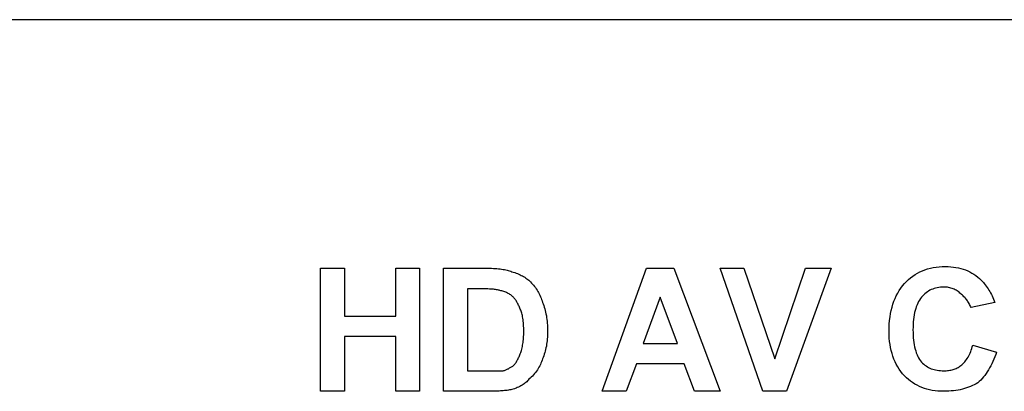
# Model space of a CAD drawing. Extents: x 18343 to 19843, y 146 to 2146.
# Drawn here: x 18800 to 18834, y 1472 to 1485 of the extents above; entities that cross this region are included whole.
import ezdxf

# ---------------------------------------------------------------- set-up
doc = ezdxf.new("R2010")
doc.units = 0
doc.layers.get('0').update_dxf_attribs({"linetype": 'CONTINUOUS'})

msp = doc.modelspace()

# ---------------------------------------------------------------- linework, layer by layer
for points in [[(19529.6, 1485.047), (18658.741, 1485.047)], [(19529.6, 1485.047), (18658.741, 1485.047)], [(19529.6, 1485.047), (18658.741, 1485.047)], [(19529.6, 1485.047), (18658.741, 1485.047)], [(19529.6, 1485.047), (18658.741, 1485.047)], [(19529.6, 1485.047), (18658.741, 1485.047)], [(19529.6, 1485.047), (18658.741, 1485.047)], [(19529.6, 1485.047), (18658.741, 1485.047)], [(19529.6, 1485.047), (18658.741, 1485.047)], [(19529.6, 1485.047), (18658.741, 1485.047)], [(19529.6, 1485.047), (18658.741, 1485.047)], [(19529.6, 1485.047), (18658.741, 1485.047)], [(19529.6, 1485.047), (18658.741, 1485.047)], [(19529.6, 1485.047), (18658.741, 1485.047)], [(19529.6, 1485.047), (18658.741, 1485.047)], [(19529.6, 1485.047), (18658.741, 1485.047)], [(19529.6, 1485.047), (18658.741, 1485.047)], [(19529.6, 1485.047), (18658.741, 1485.047)], [(19529.6, 1485.047), (18658.741, 1485.047)], [(19529.6, 1485.047), (18658.741, 1485.047)], [(19529.6, 1485.047), (18658.741, 1485.047)], [(19529.626, 1485.038), (18658.767, 1485.038)], [(19529.626, 1485.038), (18658.767, 1485.038)], [(19529.626, 1485.038), (18658.767, 1485.038)], [(19529.626, 1485.038), (18658.767, 1485.038)], [(19529.626, 1485.038), (18658.767, 1485.038)], [(19529.626, 1485.038), (18658.767, 1485.038)], [(19529.626, 1485.038), (18658.767, 1485.038)], [(19529.626, 1485.038), (18658.767, 1485.038)], [(19529.626, 1485.038), (18658.767, 1485.038)], [(19529.626, 1485.038), (18658.767, 1485.038)], [(19529.626, 1485.038), (18658.767, 1485.038)], [(19529.626, 1485.038), (18658.767, 1485.038)], [(19529.626, 1485.038), (18658.767, 1485.038)], [(19529.626, 1485.038), (18658.767, 1485.038)], [(19529.626, 1485.038), (18658.767, 1485.038)], [(19529.626, 1485.038), (18658.767, 1485.038)], [(19529.626, 1485.038), (18658.767, 1485.038)], [(19529.626, 1485.038), (18658.767, 1485.038)], [(19529.626, 1485.038), (18658.767, 1485.038)], [(19529.626, 1485.038), (18658.767, 1485.038)], [(19529.626, 1485.038), (18658.767, 1485.038)], [(18832.632, 1473.935), (18833.449, 1473.701), (18833.449, 1473.701), (18833.419, 1473.615), (18833.419, 1473.615), (18833.388, 1473.532), (18833.388, 1473.532), (18833.355, 1473.451), (18833.355, 1473.451), (18833.322, 1473.373), (18833.322, 1473.373), (18833.286, 1473.298), (18833.286, 1473.298), (18833.25, 1473.225), (18833.25, 1473.225), (18833.211, 1473.156), (18833.211, 1473.156), (18833.172, 1473.089), (18833.172, 1473.089), (18833.131, 1473.024), (18833.131, 1473.024), (18833.089, 1472.963), (18833.089, 1472.963), (18833.046, 1472.904), (18833.046, 1472.904), (18833.001, 1472.848), (18833.001, 1472.848), (18832.954, 1472.795), (18832.954, 1472.795), (18832.907, 1472.744), (18832.907, 1472.744), (18832.858, 1472.696), (18832.858, 1472.696), (18832.807, 1472.651), (18832.807, 1472.651), (18832.748, 1472.616), (18832.748, 1472.616), (18832.687, 1472.583), (18832.687, 1472.583), (18832.624, 1472.552), (18832.624, 1472.552), (18832.56, 1472.524), (18832.56, 1472.524), (18832.493, 1472.497), (18832.493, 1472.497), (18832.425, 1472.473), (18832.425, 1472.473), (18832.354, 1472.452), (18832.354, 1472.452), (18832.282, 1472.432), (18832.282, 1472.432), (18832.209, 1472.415), (18832.209, 1472.415), (18832.133, 1472.401), (18832.133, 1472.401), (18832.056, 1472.388), (18832.056, 1472.388), (18831.976, 1472.378), (18831.976, 1472.378), (18831.895, 1472.37), (18831.895, 1472.37), (18831.812, 1472.364), (18831.812, 1472.364), (18831.727, 1472.361), (18831.727, 1472.361), (18831.641, 1472.36), (18831.641, 1472.36), (18831.54, 1472.362), (18831.54, 1472.362), (18831.441, 1472.368), (18831.441, 1472.368), (18831.345, 1472.378), (18831.345, 1472.378), (18831.251, 1472.392), (18831.251, 1472.392), (18831.159, 1472.411), (18831.159, 1472.411), (18831.069, 1472.433), (18831.069, 1472.433), (18830.982, 1472.46), (18830.982, 1472.46), (18830.897, 1472.491), (18830.897, 1472.491), (18830.814, 1472.526), (18830.814, 1472.526), (18830.734, 1472.565), (18830.734, 1472.565), (18830.656, 1472.608), (18830.656, 1472.608), (18830.58, 1472.655), (18830.58, 1472.655), (18830.506, 1472.706), (18830.506, 1472.706), (18830.435, 1472.762), (18830.435, 1472.762), (18830.366, 1472.821), (18830.366, 1472.821), (18830.299, 1472.885), (18830.299, 1472.885), (18830.236, 1472.959), (18830.236, 1472.959), (18830.176, 1473.036), (18830.176, 1473.036), (18830.121, 1473.116), (18830.121, 1473.116), (18830.069, 1473.198), (18830.069, 1473.198), (18830.022, 1473.283), (18830.022, 1473.283), (18829.979, 1473.371), (18829.979, 1473.371), (18829.94, 1473.462), (18829.94, 1473.462), (18829.905, 1473.555), (18829.905, 1473.555), (18829.875, 1473.652), (18829.875, 1473.652), (18829.848, 1473.75), (18829.848, 1473.75), (18829.825, 1473.852), (18829.825, 1473.852), (18829.807, 1473.956), (18829.807, 1473.956), (18829.793, 1474.064), (18829.793, 1474.064), (18829.782, 1474.173), (18829.782, 1474.173), (18829.776, 1474.286), (18829.776, 1474.286), (18829.774, 1474.401), (18829.774, 1474.401), (18829.776, 1474.531), (18829.776, 1474.531), (18829.782, 1474.656), (18829.782, 1474.656), (18829.793, 1474.779), (18829.793, 1474.779), (18829.807, 1474.897), (18829.807, 1474.897), (18829.825, 1475.012), (18829.825, 1475.012), (18829.848, 1475.123), (18829.848, 1475.123), (18829.875, 1475.231), (18829.875, 1475.231), (18829.905, 1475.335), (18829.905, 1475.335), (18829.94, 1475.435), (18829.94, 1475.435), (18829.979, 1475.531), (18829.979, 1475.531), (18830.022, 1475.624), (18830.022, 1475.624), (18830.069, 1475.714), (18830.069, 1475.714), (18830.121, 1475.799), (18830.121, 1475.799), (18830.176, 1475.881), (18830.176, 1475.881), (18830.236, 1475.96), (18830.236, 1475.96), (18830.299, 1476.035), (18830.299, 1476.035), (18830.366, 1476.105), (18830.366, 1476.105), (18830.436, 1476.171), (18830.436, 1476.171), (18830.508, 1476.233), (18830.508, 1476.233), (18830.584, 1476.29), (18830.584, 1476.29), (18830.661, 1476.342), (18830.661, 1476.342), (18830.742, 1476.39), (18830.742, 1476.39), (18830.825, 1476.433), (18830.825, 1476.433), (18830.912, 1476.472), (18830.912, 1476.472), (18831, 1476.506), (18831, 1476.506), (18831.092, 1476.536), (18831.092, 1476.536), (18831.186, 1476.561), (18831.186, 1476.561), (18831.284, 1476.581), (18831.284, 1476.581), (18831.383, 1476.597), (18831.383, 1476.597), (18831.486, 1476.609), (18831.486, 1476.609), (18831.591, 1476.616), (18831.591, 1476.616), (18831.699, 1476.618), (18831.699, 1476.618), (18831.793, 1476.616), (18831.793, 1476.616), (18831.884, 1476.611), (18831.884, 1476.611), (18831.973, 1476.601), (18831.973, 1476.601), (18832.06, 1476.589), (18832.06, 1476.589), (18832.145, 1476.572), (18832.145, 1476.572), (18832.227, 1476.552), (18832.227, 1476.552), (18832.307, 1476.529), (18832.307, 1476.529), (18832.385, 1476.501), (18832.385, 1476.501), (18832.46, 1476.47), (18832.46, 1476.47), (18832.533, 1476.436), (18832.533, 1476.436), (18832.604, 1476.397), (18832.604, 1476.397), (18832.673, 1476.355), (18832.673, 1476.355), (18832.739, 1476.31), (18832.739, 1476.31), (18832.803, 1476.261), (18832.803, 1476.261), (18832.865, 1476.208), (18832.865, 1476.208), (18832.924, 1476.151), (18832.924, 1476.151), (18832.96, 1476.114), (18832.96, 1476.114), (18832.995, 1476.076), (18832.995, 1476.076), (18833.029, 1476.036), (18833.029, 1476.036), (18833.063, 1475.994), (18833.063, 1475.994), (18833.095, 1475.952), (18833.095, 1475.952), (18833.126, 1475.908), (18833.126, 1475.908), (18833.157, 1475.863), (18833.157, 1475.863), (18833.187, 1475.816), (18833.187, 1475.816), (18833.215, 1475.768), (18833.215, 1475.768), (18833.243, 1475.718), (18833.243, 1475.718), (18833.27, 1475.667), (18833.27, 1475.667), (18833.296, 1475.615), (18833.296, 1475.615), (18833.321, 1475.562), (18833.321, 1475.562), (18833.345, 1475.507), (18833.345, 1475.507), (18833.368, 1475.451), (18833.368, 1475.451), (18833.391, 1475.393), (18833.391, 1475.393), (18832.574, 1475.218), (18832.574, 1475.218), (18832.559, 1475.254), (18832.559, 1475.254), (18832.543, 1475.289), (18832.543, 1475.289), (18832.526, 1475.323), (18832.526, 1475.323), (18832.509, 1475.356), (18832.509, 1475.356), (18832.49, 1475.389), (18832.49, 1475.389), (18832.47, 1475.42), (18832.47, 1475.42), (18832.45, 1475.451), (18832.45, 1475.451), (18832.428, 1475.48), (18832.428, 1475.48), (18832.406, 1475.509), (18832.406, 1475.509), (18832.383, 1475.537), (18832.383, 1475.537), (18832.359, 1475.564), (18832.359, 1475.564), (18832.334, 1475.59), (18832.334, 1475.59), (18832.308, 1475.615), (18832.308, 1475.615), (18832.281, 1475.639), (18832.281, 1475.639), (18832.253, 1475.662), (18832.253, 1475.662), (18832.224, 1475.685), (18832.224, 1475.685), (18832.195, 1475.713), (18832.195, 1475.713), (18832.164, 1475.739), (18832.164, 1475.739), (18832.133, 1475.764), (18832.133, 1475.764), (18832.1, 1475.787), (18832.1, 1475.787), (18832.067, 1475.808), (18832.067, 1475.808), (18832.033, 1475.827), (18832.033, 1475.827), (18831.998, 1475.844), (18831.998, 1475.844), (18831.962, 1475.86), (18831.962, 1475.86), (18831.925, 1475.873), (18831.925, 1475.873), (18831.887, 1475.885), (18831.887, 1475.885), (18831.848, 1475.895), (18831.848, 1475.895), (18831.809, 1475.903), (18831.809, 1475.903), (18831.768, 1475.91), (18831.768, 1475.91), (18831.726, 1475.914), (18831.726, 1475.914), (18831.684, 1475.917), (18831.684, 1475.917), (18831.641, 1475.918), (18831.641, 1475.918), (18831.583, 1475.917), (18831.583, 1475.917), (18831.527, 1475.912), (18831.527, 1475.912), (18831.472, 1475.906), (18831.472, 1475.906), (18831.418, 1475.896), (18831.418, 1475.896), (18831.366, 1475.884), (18831.366, 1475.884), (18831.315, 1475.869), (18831.315, 1475.869), (18831.266, 1475.851), (18831.266, 1475.851), (18831.218, 1475.83), (18831.218, 1475.83), (18831.171, 1475.807), (18831.171, 1475.807), (18831.126, 1475.781), (18831.126, 1475.781), (18831.082, 1475.752), (18831.082, 1475.752), (18831.039, 1475.721), (18831.039, 1475.721), (18830.998, 1475.687), (18830.998, 1475.687), (18830.958, 1475.65), (18830.958, 1475.65), (18830.92, 1475.61), (18830.92, 1475.61), (18830.882, 1475.568), (18830.882, 1475.568), (18830.847, 1475.523), (18830.847, 1475.523), (18830.814, 1475.474), (18830.814, 1475.474), (18830.783, 1475.422), (18830.783, 1475.422), (18830.755, 1475.367), (18830.755, 1475.367), (18830.729, 1475.309), (18830.729, 1475.309), (18830.705, 1475.248), (18830.705, 1475.248), (18830.683, 1475.183), (18830.683, 1475.183), (18830.664, 1475.116), (18830.664, 1475.116), (18830.647, 1475.045), (18830.647, 1475.045), (18830.632, 1474.971), (18830.632, 1474.971), (18830.619, 1474.894), (18830.619, 1474.894), (18830.609, 1474.813), (18830.609, 1474.813), (18830.601, 1474.73), (18830.601, 1474.73), (18830.595, 1474.643), (18830.595, 1474.643), (18830.592, 1474.553), (18830.592, 1474.553), (18830.591, 1474.46), (18830.591, 1474.46), (18830.592, 1474.366), (18830.592, 1474.366), (18830.595, 1474.276), (18830.595, 1474.276), (18830.601, 1474.19), (18830.601, 1474.19), (18830.609, 1474.106), (18830.609, 1474.106), (18830.619, 1474.025), (18830.619, 1474.025), (18830.632, 1473.948), (18830.632, 1473.948), (18830.647, 1473.874), (18830.647, 1473.874), (18830.664, 1473.803), (18830.664, 1473.803), (18830.683, 1473.736), (18830.683, 1473.736), (18830.705, 1473.671), (18830.705, 1473.671), (18830.729, 1473.61), (18830.729, 1473.61), (18830.755, 1473.552), (18830.755, 1473.552), (18830.783, 1473.497), (18830.783, 1473.497), (18830.814, 1473.445), (18830.814, 1473.445), (18830.847, 1473.397), (18830.847, 1473.397), (18830.882, 1473.351), (18830.882, 1473.351), (18830.92, 1473.316), (18830.92, 1473.316), (18830.958, 1473.283), (18830.958, 1473.283), (18830.998, 1473.252), (18830.998, 1473.252), (18831.039, 1473.224), (18831.039, 1473.224), (18831.082, 1473.197), (18831.082, 1473.197), (18831.126, 1473.173), (18831.126, 1473.173), (18831.171, 1473.152), (18831.171, 1473.152), (18831.218, 1473.132), (18831.218, 1473.132), (18831.266, 1473.115), (18831.266, 1473.115), (18831.315, 1473.101), (18831.315, 1473.101), (18831.366, 1473.088), (18831.366, 1473.088), (18831.418, 1473.078), (18831.418, 1473.078), (18831.472, 1473.07), (18831.472, 1473.07), (18831.527, 1473.064), (18831.527, 1473.064), (18831.583, 1473.061), (18831.583, 1473.061), (18831.641, 1473.06), (18831.641, 1473.06), (18831.684, 1473.06), (18831.684, 1473.06), (18831.726, 1473.062), (18831.726, 1473.062), (18831.768, 1473.066), (18831.768, 1473.066), (18831.809, 1473.07), (18831.809, 1473.07), (18831.848, 1473.077), (18831.848, 1473.077), (18831.887, 1473.084), (18831.887, 1473.084), (18831.925, 1473.093), (18831.925, 1473.093), (18831.962, 1473.103), (18831.962, 1473.103), (18831.998, 1473.115), (18831.998, 1473.115), (18832.033, 1473.128), (18832.033, 1473.128), (18832.067, 1473.142), (18832.067, 1473.142), (18832.1, 1473.158), (18832.1, 1473.158), (18832.133, 1473.175), (18832.133, 1473.175), (18832.164, 1473.194), (18832.164, 1473.194), (18832.195, 1473.213), (18832.195, 1473.213), (18832.224, 1473.235), (18832.224, 1473.235), (18832.26, 1473.265), (18832.26, 1473.265), (18832.294, 1473.297), (18832.294, 1473.297), (18832.327, 1473.33), (18832.327, 1473.33), (18832.359, 1473.366), (18832.359, 1473.366), (18832.389, 1473.403), (18832.389, 1473.403), (18832.418, 1473.442), (18832.418, 1473.442), (18832.446, 1473.483), (18832.446, 1473.483), (18832.472, 1473.526), (18832.472, 1473.526), (18832.497, 1473.571), (18832.497, 1473.571), (18832.52, 1473.617), (18832.52, 1473.617), (18832.542, 1473.666), (18832.542, 1473.666), (18832.563, 1473.716), (18832.563, 1473.716), (18832.583, 1473.768), (18832.583, 1473.768), (18832.601, 1473.822), (18832.601, 1473.822), (18832.617, 1473.877), (18832.617, 1473.877), (18832.632, 1473.935), (18832.632, 1473.935), (18832.632, 1473.935)], [(18810.349, 1472.36), (18810.349, 1476.56), (18810.349, 1476.56), (18811.166, 1476.56), (18811.166, 1476.56), (18811.166, 1474.926), (18811.166, 1474.926), (18812.916, 1474.926), (18812.916, 1474.926), (18812.916, 1476.56), (18812.916, 1476.56), (18813.732, 1476.56), (18813.732, 1476.56), (18813.732, 1472.36), (18813.732, 1472.36), (18812.916, 1472.36), (18812.916, 1472.36), (18812.916, 1474.226), (18812.916, 1474.226), (18811.166, 1474.226), (18811.166, 1474.226), (18811.166, 1472.36), (18811.166, 1472.36), (18810.349, 1472.36)], [(18814.549, 1476.56), (18816.066, 1476.56), (18816.066, 1476.56), (18816.131, 1476.559), (18816.131, 1476.559), (18816.193, 1476.558), (18816.193, 1476.558), (18816.254, 1476.555), (18816.254, 1476.555), (18816.314, 1476.552), (18816.314, 1476.552), (18816.371, 1476.548), (18816.371, 1476.548), (18816.427, 1476.543), (18816.427, 1476.543), (18816.481, 1476.537), (18816.481, 1476.537), (18816.532, 1476.53), (18816.532, 1476.53), (18816.583, 1476.523), (18816.583, 1476.523), (18816.631, 1476.514), (18816.631, 1476.514), (18816.677, 1476.504), (18816.677, 1476.504), (18816.722, 1476.494), (18816.722, 1476.494), (18816.765, 1476.483), (18816.765, 1476.483), (18816.806, 1476.47), (18816.806, 1476.47), (18816.845, 1476.457), (18816.845, 1476.457), (18816.882, 1476.443), (18816.882, 1476.443), (18816.933, 1476.428), (18816.933, 1476.428), (18816.982, 1476.412), (18816.982, 1476.412), (18817.029, 1476.395), (18817.029, 1476.395), (18817.076, 1476.377), (18817.076, 1476.377), (18817.121, 1476.359), (18817.121, 1476.359), (18817.164, 1476.339), (18817.164, 1476.339), (18817.206, 1476.318), (18817.206, 1476.318), (18817.247, 1476.297), (18817.247, 1476.297), (18817.286, 1476.275), (18817.286, 1476.275), (18817.325, 1476.251), (18817.325, 1476.251), (18817.361, 1476.227), (18817.361, 1476.227), (18817.397, 1476.202), (18817.397, 1476.202), (18817.43, 1476.176), (18817.43, 1476.176), (18817.463, 1476.149), (18817.463, 1476.149), (18817.494, 1476.122), (18817.494, 1476.122), (18817.524, 1476.093), (18817.524, 1476.093), (18817.56, 1476.056), (18817.56, 1476.056), (18817.594, 1476.018), (18817.594, 1476.018), (18817.627, 1475.979), (18817.627, 1475.979), (18817.659, 1475.94), (18817.659, 1475.94), (18817.689, 1475.899), (18817.689, 1475.899), (18817.718, 1475.858), (18817.718, 1475.858), (18817.746, 1475.815), (18817.746, 1475.815), (18817.772, 1475.772), (18817.772, 1475.772), (18817.797, 1475.728), (18817.797, 1475.728), (18817.82, 1475.683), (18817.82, 1475.683), (18817.842, 1475.637), (18817.842, 1475.637), (18817.863, 1475.59), (18817.863, 1475.59), (18817.883, 1475.542), (18817.883, 1475.542), (18817.901, 1475.493), (18817.901, 1475.493), (18817.917, 1475.443), (18817.917, 1475.443), (18817.932, 1475.393), (18817.932, 1475.393), (18817.954, 1475.341), (18817.954, 1475.341), (18817.973, 1475.288), (18817.973, 1475.288), (18817.992, 1475.234), (18817.992, 1475.234), (18818.009, 1475.178), (18818.009, 1475.178), (18818.025, 1475.121), (18818.025, 1475.121), (18818.039, 1475.062), (18818.039, 1475.062), (18818.052, 1475.002), (18818.052, 1475.002), (18818.064, 1474.941), (18818.064, 1474.941), (18818.074, 1474.878), (18818.074, 1474.878), (18818.083, 1474.814), (18818.083, 1474.814), (18818.09, 1474.749), (18818.09, 1474.749), (18818.097, 1474.682), (18818.097, 1474.682), (18818.101, 1474.614), (18818.101, 1474.614), (18818.105, 1474.544), (18818.105, 1474.544), (18818.107, 1474.473), (18818.107, 1474.473), (18818.107, 1474.401), (18818.107, 1474.401), (18818.107, 1474.336), (18818.107, 1474.336), (18818.105, 1474.272), (18818.105, 1474.272), (18818.101, 1474.208), (18818.101, 1474.208), (18818.097, 1474.146), (18818.097, 1474.146), (18818.09, 1474.084), (18818.09, 1474.084), (18818.083, 1474.024), (18818.083, 1474.024), (18818.074, 1473.964), (18818.074, 1473.964), (18818.064, 1473.905), (18818.064, 1473.905), (18818.052, 1473.848), (18818.052, 1473.848), (18818.039, 1473.791), (18818.039, 1473.791), (18818.025, 1473.734), (18818.025, 1473.734), (18818.009, 1473.679), (18818.009, 1473.679), (18817.992, 1473.625), (18817.992, 1473.625), (18817.973, 1473.572), (18817.973, 1473.572), (18817.954, 1473.519), (18817.954, 1473.519), (18817.932, 1473.468), (18817.932, 1473.468), (18817.917, 1473.417), (18817.917, 1473.417), (18817.9, 1473.368), (18817.9, 1473.368), (18817.881, 1473.319), (18817.881, 1473.319), (18817.86, 1473.271), (18817.86, 1473.271), (18817.837, 1473.224), (18817.837, 1473.224), (18817.812, 1473.178), (18817.812, 1473.178), (18817.786, 1473.133), (18817.786, 1473.133), (18817.757, 1473.089), (18817.757, 1473.089), (18817.727, 1473.045), (18817.727, 1473.045), (18817.695, 1473.003), (18817.695, 1473.003), (18817.662, 1472.962), (18817.662, 1472.962), (18817.626, 1472.921), (18817.626, 1472.921), (18817.589, 1472.881), (18817.589, 1472.881), (18817.55, 1472.843), (18817.55, 1472.843), (18817.509, 1472.805), (18817.509, 1472.805), (18817.466, 1472.768), (18817.466, 1472.768), (18817.443, 1472.739), (18817.443, 1472.739), (18817.418, 1472.711), (18817.418, 1472.711), (18817.392, 1472.684), (18817.392, 1472.684), (18817.364, 1472.659), (18817.364, 1472.659), (18817.334, 1472.633), (18817.334, 1472.633), (18817.302, 1472.609), (18817.302, 1472.609), (18817.268, 1472.586), (18817.268, 1472.586), (18817.232, 1472.564), (18817.232, 1472.564), (18817.195, 1472.542), (18817.195, 1472.542), (18817.156, 1472.522), (18817.156, 1472.522), (18817.115, 1472.502), (18817.115, 1472.502), (18817.072, 1472.484), (18817.072, 1472.484), (18817.027, 1472.466), (18817.027, 1472.466), (18816.981, 1472.449), (18816.981, 1472.449), (18816.933, 1472.433), (18816.933, 1472.433), (18816.882, 1472.418), (18816.882, 1472.418), (18816.845, 1472.411), (18816.845, 1472.411), (18816.807, 1472.404), (18816.807, 1472.404), (18816.767, 1472.398), (18816.767, 1472.398), (18816.726, 1472.392), (18816.726, 1472.392), (18816.683, 1472.387), (18816.683, 1472.387), (18816.639, 1472.382), (18816.639, 1472.382), (18816.594, 1472.378), (18816.594, 1472.378), (18816.547, 1472.374), (18816.547, 1472.374), (18816.499, 1472.371), (18816.499, 1472.371), (18816.45, 1472.368), (18816.45, 1472.368), (18816.399, 1472.365), (18816.399, 1472.365), (18816.347, 1472.363), (18816.347, 1472.363), (18816.293, 1472.362), (18816.293, 1472.362), (18816.238, 1472.36), (18816.238, 1472.36), (18816.182, 1472.36), (18816.182, 1472.36), (18816.124, 1472.36), (18816.124, 1472.36), (18814.549, 1472.36), (18814.549, 1472.36), (18814.549, 1476.56)], [(18823.999, 1472.36), (18823.124, 1472.36), (18823.124, 1472.36), (18822.774, 1473.293), (18822.774, 1473.293), (18821.141, 1473.293), (18821.141, 1473.293), (18820.791, 1472.36), (18820.791, 1472.36), (18819.974, 1472.36), (18819.974, 1472.36), (18821.491, 1476.56), (18821.491, 1476.56), (18822.424, 1476.56), (18822.424, 1476.56), (18823.999, 1472.36)], [(18825.457, 1472.36), (18823.999, 1476.56), (18823.999, 1476.56), (18824.816, 1476.56), (18824.816, 1476.56), (18825.866, 1473.468), (18825.866, 1473.468), (18826.916, 1476.56), (18826.916, 1476.56), (18827.791, 1476.56), (18827.791, 1476.56), (18826.274, 1472.36), (18826.274, 1472.36), (18825.457, 1472.36)], [(18815.366, 1475.86), (18815.366, 1473.06), (18815.366, 1473.06), (18816.007, 1473.06), (18816.007, 1473.06), (18816.058, 1473.06), (18816.058, 1473.06), (18816.106, 1473.06), (18816.106, 1473.06), (18816.152, 1473.06), (18816.152, 1473.06), (18816.197, 1473.06), (18816.197, 1473.06), (18816.24, 1473.06), (18816.24, 1473.06), (18816.281, 1473.06), (18816.281, 1473.06), (18816.32, 1473.06), (18816.32, 1473.06), (18816.357, 1473.06), (18816.357, 1473.06), (18816.393, 1473.06), (18816.393, 1473.06), (18816.427, 1473.06), (18816.427, 1473.06), (18816.459, 1473.06), (18816.459, 1473.06), (18816.489, 1473.06), (18816.489, 1473.06), (18816.517, 1473.06), (18816.517, 1473.06), (18816.543, 1473.06), (18816.543, 1473.06), (18816.568, 1473.06), (18816.568, 1473.06), (18816.591, 1473.06), (18816.591, 1473.06), (18816.613, 1473.067), (18816.613, 1473.067), (18816.635, 1473.075), (18816.635, 1473.075), (18816.656, 1473.083), (18816.656, 1473.083), (18816.678, 1473.092), (18816.678, 1473.092), (18816.7, 1473.102), (18816.7, 1473.102), (18816.722, 1473.112), (18816.722, 1473.112), (18816.744, 1473.122), (18816.744, 1473.122), (18816.766, 1473.132), (18816.766, 1473.132), (18816.788, 1473.144), (18816.788, 1473.144), (18816.81, 1473.155), (18816.81, 1473.155), (18816.831, 1473.167), (18816.831, 1473.167), (18816.853, 1473.18), (18816.853, 1473.18), (18816.875, 1473.193), (18816.875, 1473.193), (18816.897, 1473.206), (18816.897, 1473.206), (18816.919, 1473.22), (18816.919, 1473.22), (18816.941, 1473.235), (18816.941, 1473.235), (18816.955, 1473.25), (18816.955, 1473.25), (18816.97, 1473.266), (18816.97, 1473.266), (18816.985, 1473.284), (18816.985, 1473.284), (18816.999, 1473.304), (18816.999, 1473.304), (18817.014, 1473.325), (18817.014, 1473.325), (18817.028, 1473.347), (18817.028, 1473.347), (18817.043, 1473.37), (18817.043, 1473.37), (18817.057, 1473.395), (18817.057, 1473.395), (18817.072, 1473.421), (18817.072, 1473.421), (18817.087, 1473.449), (18817.087, 1473.449), (18817.101, 1473.478), (18817.101, 1473.478), (18817.116, 1473.508), (18817.116, 1473.508), (18817.13, 1473.54), (18817.13, 1473.54), (18817.145, 1473.573), (18817.145, 1473.573), (18817.16, 1473.607), (18817.16, 1473.607), (18817.174, 1473.643), (18817.174, 1473.643), (18817.188, 1473.68), (18817.188, 1473.68), (18817.201, 1473.719), (18817.201, 1473.719), (18817.214, 1473.758), (18817.214, 1473.758), (18817.225, 1473.8), (18817.225, 1473.8), (18817.236, 1473.842), (18817.236, 1473.842), (18817.245, 1473.886), (18817.245, 1473.886), (18817.254, 1473.932), (18817.254, 1473.932), (18817.262, 1473.978), (18817.262, 1473.978), (18817.268, 1474.026), (18817.268, 1474.026), (18817.274, 1474.076), (18817.274, 1474.076), (18817.279, 1474.127), (18817.279, 1474.127), (18817.284, 1474.179), (18817.284, 1474.179), (18817.287, 1474.232), (18817.287, 1474.232), (18817.289, 1474.287), (18817.289, 1474.287), (18817.29, 1474.344), (18817.29, 1474.344), (18817.291, 1474.401), (18817.291, 1474.401), (18817.29, 1474.466), (18817.29, 1474.466), (18817.289, 1474.528), (18817.289, 1474.528), (18817.287, 1474.588), (18817.287, 1474.588), (18817.284, 1474.645), (18817.284, 1474.645), (18817.279, 1474.701), (18817.279, 1474.701), (18817.274, 1474.754), (18817.274, 1474.754), (18817.268, 1474.805), (18817.268, 1474.805), (18817.262, 1474.853), (18817.262, 1474.853), (18817.254, 1474.9), (18817.254, 1474.9), (18817.245, 1474.944), (18817.245, 1474.944), (18817.236, 1474.985), (18817.236, 1474.985), (18817.225, 1475.025), (18817.225, 1475.025), (18817.214, 1475.062), (18817.214, 1475.062), (18817.201, 1475.097), (18817.201, 1475.097), (18817.188, 1475.129), (18817.188, 1475.129), (18817.174, 1475.16), (18817.174, 1475.16), (18817.16, 1475.195), (18817.16, 1475.195), (18817.145, 1475.23), (18817.145, 1475.23), (18817.13, 1475.263), (18817.13, 1475.263), (18817.116, 1475.294), (18817.116, 1475.294), (18817.101, 1475.325), (18817.101, 1475.325), (18817.087, 1475.354), (18817.087, 1475.354), (18817.072, 1475.381), (18817.072, 1475.381), (18817.057, 1475.407), (18817.057, 1475.407), (18817.043, 1475.432), (18817.043, 1475.432), (18817.028, 1475.456), (18817.028, 1475.456), (18817.014, 1475.478), (18817.014, 1475.478), (18816.999, 1475.499), (18816.999, 1475.499), (18816.985, 1475.518), (18816.985, 1475.518), (18816.97, 1475.536), (18816.97, 1475.536), (18816.955, 1475.553), (18816.955, 1475.553), (18816.941, 1475.568), (18816.941, 1475.568), (18816.918, 1475.589), (18816.918, 1475.589), (18816.895, 1475.61), (18816.895, 1475.61), (18816.871, 1475.629), (18816.871, 1475.629), (18816.846, 1475.648), (18816.846, 1475.648), (18816.82, 1475.666), (18816.82, 1475.666), (18816.793, 1475.683), (18816.793, 1475.683), (18816.765, 1475.699), (18816.765, 1475.699), (18816.737, 1475.714), (18816.737, 1475.714), (18816.707, 1475.728), (18816.707, 1475.728), (18816.676, 1475.741), (18816.676, 1475.741), (18816.645, 1475.753), (18816.645, 1475.753), (18816.613, 1475.765), (18816.613, 1475.765), (18816.579, 1475.775), (18816.579, 1475.775), (18816.545, 1475.785), (18816.545, 1475.785), (18816.51, 1475.793), (18816.51, 1475.793), (18816.474, 1475.801), (18816.474, 1475.801), (18816.451, 1475.808), (18816.451, 1475.808), (18816.425, 1475.815), (18816.425, 1475.815), (18816.396, 1475.821), (18816.396, 1475.821), (18816.365, 1475.827), (18816.365, 1475.827), (18816.331, 1475.832), (18816.331, 1475.832), (18816.294, 1475.837), (18816.294, 1475.837), (18816.254, 1475.841), (18816.254, 1475.841), (18816.212, 1475.845), (18816.212, 1475.845), (18816.167, 1475.848), (18816.167, 1475.848), (18816.119, 1475.851), (18816.119, 1475.851), (18816.068, 1475.854), (18816.068, 1475.854), (18816.015, 1475.856), (18816.015, 1475.856), (18815.959, 1475.857), (18815.959, 1475.857), (18815.9, 1475.859), (18815.9, 1475.859), (18815.838, 1475.859), (18815.838, 1475.859), (18815.774, 1475.86), (18815.774, 1475.86), (18815.366, 1475.86)], [(18822.541, 1473.993), (18821.957, 1475.568), (18821.957, 1475.568), (18821.374, 1473.993), (18821.374, 1473.993), (18822.541, 1473.993)]]:
    msp.add_lwpolyline(points)

doc.saveas('drawing.dxf')
